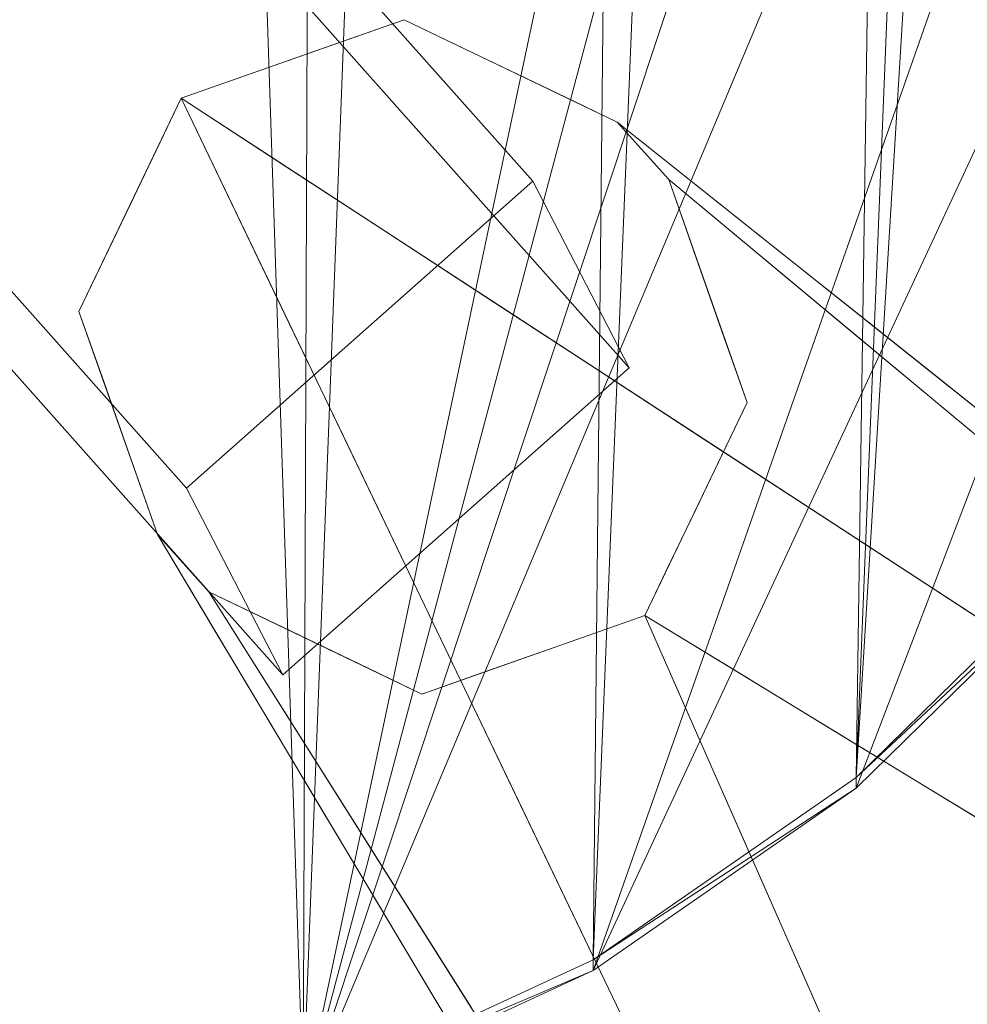
# Model space of a CAD drawing. Units: inches. Extents: x -47 to 204, y 0 to 264.
# Drawn here: x 106 to 108, y 150 to 151 of the extents above; entities that cross this region are included whole.
import ezdxf

# ---------------------------------------------------------------- set-up
doc = ezdxf.new("R2010")
doc.units = ezdxf.units.IN
doc.header["$MEASUREMENT"] = 0
doc.layers.get('0').update_dxf_attribs({"color": 10})

# ---------------------------------------------------------------- blocks, each defined once
blk = doc.blocks.new('ALMEA-7-3D')
at = {"lineweight": 18}
for points, invisible_edges in [([(9.9786, -9.9244, 15.3336), (-8.4949, 10.842, 13.8343), (-7.9339, 11.3388, 13.8021)], 12), ([(10.5396, -9.4277, 15.3013), (-7.9339, 11.3388, 13.8021), (-7.6652, 11.1635, 15.7737)], 12), ([(-7.9339, 11.3388, 13.8021), (10.5396, -9.4277, 15.3013), (9.9786, -9.9244, 15.3336)], 12), ([(-8.2262, 10.6667, 15.806), (9.8225, -9.6222, 17.2707), (-7.6652, 11.1635, 15.7737)], 2), ([(-7.6652, 11.1635, 15.7737), (10.3835, -9.1255, 17.2384), (10.5396, -9.4277, 15.3013)], 12), ([(10.3835, -9.1255, 17.2384), (-7.6652, 11.1635, 15.7737), (9.8225, -9.6222, 17.2707)], 2), ([(-8.2262, 10.6667, 15.806), (-8.4949, 10.842, 13.8343), (9.9786, -9.9244, 15.3336)], 12), ([(9.9786, -9.9244, 15.3336), (9.8225, -9.6222, 17.2707), (-8.2262, 10.6667, 15.806)], 12), ([(10.5201, -9.0295, 18.1667), (10.175, -8.8641, 18.1667), (9.814, -8.9911, 18.1667)], 12), ([(10.0689, -8.9014, 18.1667), (10.175, -8.8641, 18.1667), (10.2115, -8.9421, 17.4139)], 14), ([(10.3377, -8.9498, 17.3989), (10.175, -8.8641, 18.1667), (10.2613, -8.9054, 18.1667)], 13), ([(10.0689, -8.9014, 18.1667), (10.1013, -8.9767, 17.3282), (9.9627, -8.9388, 18.1667)], 3), ([(10.2613, -8.9054, 18.1667), (10.3476, -8.9468, 18.1667), (10.4402, -8.9793, 17.4183)], 14), ([(9.814, -8.9911, 18.1667), (9.9627, -8.9388, 18.1667), (9.9782, -8.9985, 17.5454)], 14), ([(10.3476, -8.9468, 18.1667), (10.449, -8.9954, 18.1667), (10.5396, -9.0364, 17.4644)], 14), ([(9.814, -8.9911, 18.1667), (9.6485, -9.3362, 18.1667), (9.7755, -9.6972, 18.1667), (10.5201, -9.0295, 18.1667)], 12), ([(9.814, -8.9911, 18.1667), (9.8082, -9.1696, 17.4645), (9.7799, -9.0622, 18.1667)], 3), ([(9.9016, -9.1735, 17.0386), (9.8082, -9.1696, 17.4645), (9.814, -8.9911, 18.1667)], 3), ([(9.814, -8.9911, 18.1667), (9.9782, -8.9985, 17.5454), (9.9825, -9.1009, 17.0386)], 3), ([(10.5201, -9.0295, 18.1667), (10.5396, -9.0364, 17.4644), (10.449, -8.9954, 18.1667)], 3), ([(9.7755, -9.6972, 18.1667), (9.8589, -9.7902, 18.1667), (10.6035, -9.1225, 18.1667), (10.5201, -9.0295, 18.1667)], 10), ([(12.7035, -10.7691), (10.5201, -9.0295, 18.1667), (10.6035, -9.1225, 18.1667)], 12), ([(10.6557, -9.1376, 17.0386), (10.5396, -9.0364, 17.4644), (10.5201, -9.0295, 18.1667)], 3), ([(9.7313, -9.1637, 18.1667), (9.7799, -9.0622, 18.1667), (9.8082, -9.1696, 17.4645)], 14), ([(9.9825, -9.1009, 17.0386), (10.1458, -9.0826, 16.5636), (10.1509, -9.2108, 15.9104)], 3), ([(10.6557, -9.1376, 17.0386), (10.7913, -9.2456, 15.9104), (10.5987, -9.0854, 16.7969)], 14), ([(9.8589, -9.7902, 18.1667), (10.204, -9.9556, 18.1667), (10.565, -9.8286, 18.1667), (10.6035, -9.1225, 18.1667)], 12), ([(10.7305, -9.4835, 18.1667), (10.6035, -9.1225, 18.1667), (10.565, -9.8286, 18.1667)], 2), ([(10.6035, -9.1225, 18.1667), (13.0596, -11.1663), (12.7035, -10.7691)], 12), ([(10.6035, -9.1225, 18.1667), (10.6558, -9.2711, 18.1667), (10.7407, -9.2639, 17.5448)], 14), ([(10.6035, -9.1225, 18.1667), (10.7407, -9.2639, 17.5448), (10.756, -9.2494, 17.0386)], 3), ([(9.6899, -9.2499, 18.1667), (9.7313, -9.1637, 18.1667), (9.7502, -9.282, 17.4184)], 14), ([(10.1509, -9.2108, 15.9104), (10.2419, -9.1585, 15.8483), (10.3194, -9.3206, 14.7823)], 3), ([(9.9016, -9.1735, 17.0386), (9.9891, -9.3559, 15.9104), (9.845, -9.2986, 16.7972)], 14), ([(10.9269, -9.3536, 14.7823), (10.7512, -9.2057, 15.731), (10.7913, -9.2456, 15.9104)], 3), ([(9.7203, -9.3898, 17.3992), (9.6485, -9.3362, 18.1667), (9.6899, -9.2499, 18.1667)], 13), ([(10.756, -9.2494, 17.0386), (10.8848, -9.3952, 16.5638), (10.9085, -9.3763, 15.9105)], 3), ([(10.6931, -9.3773, 18.1667), (10.8128, -9.3788, 17.3284), (10.6558, -9.2711, 18.1667)], 3), ([(10.4539, -9.2807, 14.5251), (10.4879, -9.4304, 13.6542), (10.3194, -9.3206, 14.7823)], 13), ([(10.8771, -9.3129, 14.3248), (10.9269, -9.3536, 14.7823), (11.0625, -9.4616, 13.6542)], 13), ([(9.6858, -9.4423, 18.1667), (9.6485, -9.3362, 18.1667), (9.7129, -9.5119, 17.4138)], 14), ([(10.0767, -9.5382, 14.7823), (9.946, -9.4466, 15.7305), (9.9891, -9.3559, 15.9104)], 3), ([(10.6931, -9.3773, 18.1667), (10.7305, -9.4835, 18.1667), (10.8274, -9.492, 17.4145)], 14), ([(10.9085, -9.3763, 15.9105), (10.9753, -9.465, 15.8479), (11.0611, -9.5032, 14.7823)], 3), ([(10.4879, -9.4304, 13.6542), (10.6863, -9.419, 13.0574), (10.6564, -9.5402, 12.526)], 3), ([(11.1998, -9.5711, 12.5115), (11.018, -9.4256, 13.1851), (11.0625, -9.4616, 13.6542)], 3), ([(9.6858, -9.4423, 18.1667), (9.746, -9.6463, 17.3282), (9.7232, -9.5484, 18.1667)], 3), ([(10.8235, -9.6179, 17.3977), (10.7305, -9.4835, 18.1667), (10.6891, -9.5697, 18.1667)], 13), ([(10.8467, -9.5105, 12.0756), (10.8248, -9.65, 11.3979), (10.6564, -9.5402, 12.526)], 13), ([(11.161, -9.6285, 14.5226), (11.2136, -9.6302, 13.6542), (11.0611, -9.5032, 14.7823)], 13), ([(9.7755, -9.6972, 18.1667), (9.7232, -9.5484, 18.1667), (9.7716, -9.7081, 17.5455)], 14), ([(10.0277, -9.7169, 14.3247), (10.0767, -9.5382, 14.7823), (10.1643, -9.7206, 13.6541)], 13), ([(10.6891, -9.5697, 18.1667), (10.6478, -9.656, 18.1667), (10.7894, -9.721, 17.4177)], 14), ([(10.9933, -9.7598, 10.2697), (10.8248, -9.65, 11.3979), (11.014, -9.6234, 10.9424)], 14), ([(10.6478, -9.656, 18.1667), (10.5991, -9.7575, 18.1667), (10.7216, -9.8221, 17.4639)], 14), ([(9.7755, -9.6972, 18.1667), (9.7716, -9.7081, 17.5455), (9.8649, -9.8467, 17.0386)], 3), ([(11.5707, -12.5014), (9.8589, -9.7902, 18.1667), (9.7755, -9.6972, 18.1667)], 12), ([(9.7755, -9.6972, 18.1667), (11.2145, -12.1043), (11.5707, -12.5014)], 12), ([(10.253, -9.9053, 12.5114), (10.1197, -9.8973, 13.1851), (10.1643, -9.7206, 13.6541)], 3), ([(10.9933, -9.7598, 10.2697), (11.1789, -9.7366, 9.8132), (11.1618, -9.8697, 9.1416)], 3), ([(10.565, -9.8286, 18.1667), (10.7216, -9.8221, 17.4639), (10.5991, -9.7575, 18.1667)], 3), ([(9.9652, -9.9585, 17.0386), (9.9902, -9.9555, 17.4639), (9.8589, -9.7902, 18.1667)], 3), ([(9.8589, -9.7902, 18.1667), (9.9902, -9.9555, 17.4639), (9.9299, -9.8242, 18.1667)], 3), ([(9.8649, -9.8467, 17.0386), (9.8379, -9.8172, 16.5635), (9.9542, -9.9962, 15.9104)], 3), ([(10.0314, -9.8729, 18.1667), (9.9299, -9.8242, 18.1667), (9.9902, -9.9555, 17.4639)], 14), ([(10.565, -9.8286, 18.1667), (10.4164, -9.8809, 18.1667), (10.5341, -9.9735, 17.5448)], 14), ([(10.565, -9.8286, 18.1667), (10.5341, -9.9735, 17.5448), (10.6384, -9.9951, 17.0386)], 3), ([(10.7193, -9.9226, 17.0386), (10.7216, -9.8221, 17.4639), (10.565, -9.8286, 18.1667)], 3), ([(10.7193, -9.9226, 17.0386), (10.8736, -10.0166, 15.9105), (10.8278, -9.8567, 16.7957)], 14), ([(10.1177, -9.9143, 18.1667), (10.0314, -9.8729, 18.1667), (10.0995, -10.0239, 17.4177)], 14), ([(10.3102, -9.9182, 18.1667), (10.4576, -10.0483, 17.3284), (10.4164, -9.8809, 18.1667)], 3), ([(10.2061, -10.0582, 17.3977), (10.204, -9.9556, 18.1667), (10.1177, -9.9143, 18.1667)], 13), ([(10.3417, -10.09, 11.3688), (10.202, -10.0939, 12.0539), (10.253, -9.9053, 12.5114)], 3), ([(9.9542, -9.9962, 15.9104), (9.9009, -9.9227, 15.8484), (10.0436, -10.1456, 14.7823)], 3), ([(10.3102, -9.9182, 18.1667), (10.204, -9.9556, 18.1667), (10.3291, -10.0619, 17.4145)], 14), ([(9.9652, -9.9585, 17.0386), (10.0715, -10.1269, 15.9105), (10.0742, -10.0701, 16.7957)], 14), ([(11.028, -10.1107, 14.7823), (10.955, -9.9698, 15.7326), (10.8736, -10.0166, 15.9105)], 3), ([(10.6384, -9.9951, 17.0386), (10.5769, -10.1299, 16.5638), (10.7118, -10.1617, 15.9105)], 3), ([(11.175, -10.0442, 14.3249), (11.028, -10.1107, 14.7823), (11.1823, -10.2047, 13.6542)], 13), ([(9.999, -10.0836, 14.5257), (10.133, -10.2951, 13.6541), (10.0436, -10.1456, 14.7823)], 13), ([(10.2798, -10.2633, 11.0408), (10.3417, -10.09, 11.3688), (10.4304, -10.2747, 10.2261)], 13), ([(10.1778, -10.2953, 14.7823), (10.1499, -10.2105, 15.7326), (10.0715, -10.1269, 15.9105)], 3), ([(10.7118, -10.1617, 15.9105), (10.6343, -10.2293, 15.8479), (10.7853, -10.3283, 14.7823)], 3), ([(10.133, -10.2951, 13.6541), (10.1108, -10.2649, 13.0575), (10.2223, -10.4446, 12.526)], 3), ([(10.4472, -10.5209, 9.1909), (10.4304, -10.2747, 10.2261), (10.5191, -10.4594, 9.0834)], 13), ([(10.3255, -10.448, 14.3249), (10.1778, -10.2953, 14.7823), (10.2841, -10.4636, 13.6542)], 13), ([(10.7061, -10.4315, 14.5226), (10.8587, -10.4949, 13.6542), (10.7853, -10.3283, 14.7823)], 13), ([(10.1845, -10.3812, 12.0755), (10.3117, -10.5941, 11.3978), (10.2223, -10.4446, 12.526)], 13)]:
    blk.add_3dface(points, dxfattribs=dict(at, invisible_edges=invisible_edges))
for points in [[(11.2241, -11.9277), (9.814, -8.9911, 18.1667), (12.527, -10.7595)], [(9.9786, -9.9244, 15.3336), (10.5396, -9.4277, 15.3013), (10.3835, -9.1255, 17.2384), (9.8225, -9.6222, 17.2707)], [(13.05, -11.3428), (10.565, -9.8286, 18.1667), (11.7472, -12.511)]]:
    blk.add_3dface(points, dxfattribs=at)
mesh = blk.add_polyface(dxfattribs=at)
corners = [(-10.0113, -10.6034, 18.3254), (-8.2525, -11.1808, 18.1242), (-6.4575, -11.6473, 17.9589), (-4.6336, -12, 17.8324), (-2.7887, -12.2365, 17.7467), (-0.9309, -12.3552, 17.7035), (0.931, -12.3552, 17.7035), (2.7888, -12.2365, 17.7467), (4.6337, -12, 17.8324), (6.4576, -11.6473, 17.9589), (8.2526, -11.1808, 18.1242), (10.0113, -10.6034, 18.3254), (10.481, -10.3857, 18.3828), (10.9074, -10.0909, 18.4312), (11.2782, -9.7273, 18.4682), (11.5822, -9.3053, 18.4916), (11.81, -8.837, 18.4997), (11.9541, -8.3365, 18.4912), (12.2402, -6.606, 18.4249), (12.4221, -4.8624, 18.3392), (12.499, -3.1121, 18.2337), (12.4706, -1.3617, 18.1084), (12.3371, 0.3824, 17.9638), (12.099, 2.1137, 17.8012), (11.7572, 3.8257, 17.6223), (11.5024, 4.6491, 17.5212), (11.1315, 5.425, 17.4047), (10.6527, 6.1374, 17.2774), (10.0764, 6.7723, 17.1441), (9.4144, 7.3171, 17.0099), (8.2988, 8.0399, 16.8124), (7.1251, 8.6694, 16.6339), (5.9009, 9.2013, 16.4784), (4.6345, 9.6319, 16.3495), (3.3347, 9.9577, 16.2501), (2.0106, 10.1765, 16.1825), (0.6717, 10.2863, 16.1483), (-0.672, 10.2863, 16.1484), (-2.0108, 10.1764, 16.1826), (-3.3349, 9.9577, 16.2502), (-4.6347, 9.6318, 16.3496), (-5.9011, 9.2013, 16.4785), (-7.1252, 8.6693, 16.6339), (-8.2989, 8.0398, 16.8124), (-9.4144, 7.3171, 17.0099), (-10.0764, 6.7723, 17.1441), (-10.6528, 6.1374, 17.2774), (-11.1315, 5.4249, 17.4047), (-11.5024, 4.6491, 17.5212), (-11.7572, 3.8257, 17.6223), (-12.099, 2.1135, 17.8012), (-12.3371, 0.3822, 17.9638), (-12.4707, -1.3619, 18.1084), (-12.499, -3.1124, 18.2337), (-12.4221, -4.8626, 18.3392), (-12.2402, -6.6062, 18.4249), (-11.9541, -8.3365, 18.4912), (-11.81, -8.8369, 18.4997), (-11.5823, -9.3051, 18.4916), (-11.2784, -9.7271, 18.4682), (-10.9076, -10.0907, 18.4312), (-10.4811, -10.3856, 18.3828)]
mesh.append_faces([[corners[k] for k in face] for face in [(58, 56, 57)]], dxfattribs={"vtx0": -1})
mesh.append_faces([[corners[k] for k in face] for face in [(18, 15, 17), (22, 19, 21), (31, 10, 30), (34, 8, 33), (2, 42, 1), (60, 49, 59), (56, 58, 55), (39, 4, 38), (47, 61, 46), (48, 60, 47), (52, 54, 51)]], dxfattribs={"vtx0": -1, "vtx1": -1})
mesh.append_faces([[corners[k] for k in face] for face in [(14, 18, 22), (51, 55, 59)]], dxfattribs={"vtx0": -1, "vtx1": -1, "vtx2": -1})
mesh.append_faces([[corners[k] for k in face] for face in [(27, 11, 12), (24, 13, 14), (14, 23, 24), (13, 25, 26), (12, 26, 27), (11, 27, 28), (9, 31, 32), (8, 32, 33), (7, 34, 35), (36, 5, 6), (38, 4, 5), (39, 3, 4), (46, 61, 0), (55, 58, 59), (51, 54, 55), (47, 60, 61), (1, 42, 43), (1, 43, 44), (2, 41, 42), (3, 39, 40), (3, 40, 41), (5, 37, 38), (59, 50, 51), (60, 48, 49), (0, 44, 45)]], dxfattribs={"vtx0": -1, "vtx2": -1})
mesh.append_faces([[corners[k] for k in face] for face in [(53, 54, 52)]], dxfattribs={"vtx1": -1})
mesh.append_faces([[corners[k] for k in face] for face in [(14, 15, 18), (18, 19, 22), (9, 10, 31), (8, 9, 32), (7, 8, 34), (12, 13, 26), (10, 11, 29), (6, 7, 35), (22, 23, 14), (24, 25, 13), (28, 29, 11), (29, 30, 10), (35, 36, 6), (0, 1, 44), (2, 3, 41), (49, 50, 59), (45, 46, 0), (36, 37, 5)]], dxfattribs={"vtx1": -1, "vtx2": -1})
mesh.append_faces([[corners[k] for k in face] for face in [(15, 16, 17), (19, 20, 21)]], dxfattribs={"vtx2": -1})
mesh = blk.add_polyface(dxfattribs=at)
corners = [(10.0113, -10.6207, 18.0732), (8.2525, -11.198, 17.8729), (6.4575, -11.6645, 17.7084), (4.6336, -12.0171, 17.5824), (2.7887, -12.2536, 17.4971), (0.931, -12.3723, 17.4541), (-0.9309, -12.3723, 17.4541), (-2.7886, -12.2536, 17.4971), (-4.6335, -12.0172, 17.5824), (-6.4574, -11.6645, 17.7084), (-8.2525, -11.198, 17.8729), (-10.0113, -10.6207, 18.0732), (-10.4811, -10.4029, 18.1303), (-10.9076, -10.108, 18.1785), (-11.2784, -9.7444, 18.2152), (-11.5823, -9.3224, 18.2385), (-11.81, -8.8543, 18.2464), (-11.9541, -8.3539, 18.2378), (-12.2402, -6.6236, 18.1713), (-12.4221, -4.88, 18.0855), (-12.499, -3.1298, 17.9799), (-12.4707, -1.3793, 17.8546), (-12.3371, 0.3648, 17.7101), (-12.099, 2.0961, 17.5477), (-11.7572, 3.8084, 17.369), (-11.5024, 4.6317, 17.2681), (-11.1316, 5.4076, 17.1519), (-10.6528, 6.1201, 17.0249), (-10.0764, 6.755, 16.8919), (-9.4144, 7.2999, 16.7581), (-8.2989, 8.0226, 16.5611), (-7.1251, 8.6521, 16.3831), (-5.901, 9.1841, 16.2281), (-4.6346, 9.6147, 16.0996), (-3.3348, 9.9406, 16.0004), (-2.0108, 10.1593, 15.933), (-0.672, 10.2692, 15.8989), (0.6717, 10.2692, 15.8989), (2.0105, 10.1594, 15.933), (3.3346, 9.9406, 16.0004), (4.6344, 9.6147, 16.0995), (5.9008, 9.1842, 16.2281), (7.125, 8.6522, 16.3831), (8.2988, 8.0226, 16.561), (9.4144, 7.2999, 16.7581), (10.0764, 6.755, 16.8919), (10.6528, 6.1201, 17.0249), (11.1315, 5.4076, 17.1519), (11.5024, 4.6318, 17.2681), (11.7572, 3.8084, 17.369), (12.099, 2.0963, 17.5476), (12.3371, 0.365, 17.7101), (12.4706, -1.3791, 17.8546), (12.499, -3.1295, 17.9799), (12.4221, -4.8798, 18.0855), (12.2402, -6.6234, 18.1712), (11.9541, -8.3539, 18.2378), (11.81, -8.8544, 18.2464), (11.5822, -9.3226, 18.2385), (11.2782, -9.7446, 18.2152), (10.9074, -10.1082, 18.1785), (10.481, -10.403, 18.1303)]
mesh.append_faces([[corners[k] for k in face] for face in [(24, 26, 23), (23, 28, 22), (20, 11, 19), (13, 18, 12), (12, 19, 11), (9, 32, 8), (41, 3, 40), (45, 1, 44), (47, 50, 46), (51, 45, 50), (4, 39, 3), (53, 0, 52), (52, 0, 51)]], dxfattribs={"vtx0": -1, "vtx1": -1})
mesh.append_faces([[corners[k] for k in face] for face in [(22, 28, 10), (51, 1, 45)]], dxfattribs={"vtx0": -1, "vtx1": -1, "vtx2": -1})
mesh.append_faces([[corners[k] for k in face] for face in [(23, 26, 27), (23, 27, 28), (8, 32, 33), (8, 33, 34), (7, 34, 35), (10, 29, 30), (9, 31, 32), (6, 35, 36), (12, 18, 19), (11, 21, 22), (35, 6, 7), (2, 41, 42), (3, 39, 40), (54, 61, 0), (55, 60, 61), (55, 59, 60), (59, 55, 56), (37, 5, 6)]], dxfattribs={"vtx0": -1, "vtx2": -1})
mesh.append_faces([[corners[k] for k in face] for face in [(25, 26, 24), (16, 17, 15)]], dxfattribs={"vtx1": -1})
mesh.append_faces([[corners[k] for k in face] for face in [(30, 31, 9), (28, 29, 10), (13, 14, 18), (14, 15, 17), (17, 18, 14), (20, 21, 11), (10, 11, 22), (9, 10, 30), (7, 8, 34), (36, 37, 6), (37, 38, 5), (38, 39, 4), (42, 43, 2), (45, 46, 50), (49, 50, 47), (43, 44, 1), (0, 1, 51), (2, 3, 41), (1, 2, 43), (4, 5, 38), (54, 55, 61), (53, 54, 0), (58, 59, 56)]], dxfattribs={"vtx1": -1, "vtx2": -1})
mesh.append_faces([[corners[k] for k in face] for face in [(47, 48, 49), (56, 57, 58)]], dxfattribs={"vtx2": -1})
mesh = blk.add_polyface(dxfattribs=at)
corners = [(11.9541, -8.3539, 18.2378), (11.9541, -8.3365, 18.4912), (11.81, -8.837, 18.4997), (11.5822, -9.3053, 18.4916), (11.2782, -9.7273, 18.4682), (10.9074, -10.0909, 18.4312), (10.481, -10.3857, 18.3828), (10.0113, -10.6034, 18.3254), (10.0113, -10.6207, 18.0732), (10.481, -10.403, 18.1303), (10.9074, -10.1082, 18.1785), (11.2782, -9.7446, 18.2152), (11.5822, -9.3226, 18.2385), (11.81, -8.8544, 18.2464)]
mesh.append_faces([[corners[k] for k in face] for face in [(7, 9, 6), (3, 13, 2), (12, 4, 11)]], dxfattribs={"vtx0": -1, "vtx1": -1})
mesh.append_faces([[corners[k] for k in face] for face in [(11, 4, 5), (5, 10, 11), (12, 3, 4)]], dxfattribs={"vtx0": -1, "vtx2": -1})
mesh.append_faces([[corners[k] for k in face] for face in [(8, 9, 7)]], dxfattribs={"vtx1": -1})
mesh.append_faces([[corners[k] for k in face] for face in [(9, 10, 6), (5, 6, 10), (12, 13, 3), (13, 0, 2)]], dxfattribs={"vtx1": -1, "vtx2": -1})
mesh.append_faces([[corners[k] for k in face] for face in [(0, 1, 2)]], dxfattribs={"vtx2": -1})

msp = doc.modelspace()

# ---------------------------------------------------------------- linework, layer by layer
at = {"lineweight": 18, "invisible_edges": 15}
for points in [[(106.9365, 151.0818, 17.41392), (106.90007, 151.15984, 18.16673), (107.06279, 151.07412, 17.3989)], [(106.82632, 151.04715, 17.32822), (106.79393, 151.12249, 18.16673), (106.9365, 151.0818, 17.41392)], [(107.06279, 151.07412, 17.3989), (106.98635, 151.11847, 18.16673), (107.16522, 151.04461, 17.41829)], [(106.82632, 151.04715, 17.32822), (106.70324, 151.02542, 17.54536), (106.6878, 151.08513, 18.16673)], [(106.82632, 151.04715, 17.32822), (106.9365, 151.0818, 17.41392), (106.99453, 150.99212, 16.60936)], [(106.9365, 151.0818, 17.41392), (107.12005, 150.99843, 16.59918), (106.99453, 150.99212, 16.60936)], [(107.12005, 150.99843, 16.59918), (106.9365, 151.0818, 17.41392), (107.06279, 151.07412, 17.3989)], [(107.16522, 151.04461, 17.41829), (107.22881, 150.98251, 16.69081), (107.06279, 151.07412, 17.3989)], [(107.06279, 151.07412, 17.3989), (107.22881, 150.98251, 16.69081), (107.12005, 150.99843, 16.59918)], [(107.07263, 151.07711, 18.16673), (107.2646, 150.98747, 17.46436), (107.16522, 151.04461, 17.41829)], [(106.87086, 150.94132, 16.56358), (106.70324, 151.02542, 17.54536), (106.82632, 151.04715, 17.32822)], [(106.87086, 150.94132, 16.56358), (106.82632, 151.04715, 17.32822), (106.99453, 150.99212, 16.60936)], [(107.22881, 150.98251, 16.69081), (107.16522, 151.04461, 17.41829), (107.32371, 150.93847, 16.79688)], [(107.16522, 151.04461, 17.41829), (107.2646, 150.98747, 17.46436), (107.32371, 150.93847, 16.79688)], [(106.70324, 151.02542, 17.54536), (106.87086, 150.94132, 16.56358), (106.70751, 150.92295, 17.03859)], [(107.03785, 150.91717, 15.98285), (106.87086, 150.94132, 16.56358), (106.99453, 150.99212, 16.60936)], [(107.15813, 150.92113, 15.84299), (106.99453, 150.99212, 16.60936), (107.12005, 150.99843, 16.59918)], [(107.15813, 150.92113, 15.84299), (107.03785, 150.91717, 15.98285), (106.99453, 150.99212, 16.60936)], [(107.28436, 150.91095, 15.83271), (107.15813, 150.92113, 15.84299), (107.12005, 150.99843, 16.59918)], [(107.22881, 150.98251, 16.69081), (107.28436, 150.91095, 15.83271), (107.12005, 150.99843, 16.59918)], [(107.36246, 150.90037, 16.17856), (107.22881, 150.98251, 16.69081), (107.32371, 150.93847, 16.79688)], [(107.22881, 150.98251, 16.69081), (107.36246, 150.90037, 16.17856), (107.28436, 150.91095, 15.83271)], [(107.2646, 150.98747, 17.46436), (107.38078, 150.88634, 17.03859), (107.32371, 150.93847, 16.79688)], [(106.87598, 150.81314, 15.91044), (106.87086, 150.94132, 16.56358), (106.96694, 150.86539, 15.8483)], [(106.87086, 150.94132, 16.56358), (107.03785, 150.91717, 15.98285), (106.96694, 150.86539, 15.8483)], [(107.47622, 150.81818, 15.73098), (107.32371, 150.93847, 16.79688), (107.51636, 150.77831, 15.91044)], [(107.32371, 150.93847, 16.79688), (107.47622, 150.81818, 15.73098), (107.36246, 150.90037, 16.17856)], [(106.96694, 150.86539, 15.8483), (107.03785, 150.91717, 15.98285), (107.1005, 150.83891, 15.31893)], [(107.15813, 150.92113, 15.84299), (107.1005, 150.83891, 15.31893), (107.03785, 150.91717, 15.98285)], [(107.1005, 150.83891, 15.31893), (107.15813, 150.92113, 15.84299), (107.25231, 150.804, 14.7677)], [(107.31879, 150.8403, 15.05199), (107.15813, 150.92113, 15.84299), (107.28436, 150.91095, 15.83271)], [(107.15813, 150.92113, 15.84299), (107.31879, 150.8403, 15.05199), (107.25231, 150.804, 14.7677)], [(107.28436, 150.91095, 15.83271), (107.36246, 150.90037, 16.17856), (107.44021, 150.83558, 15.4749)], [(107.31879, 150.8403, 15.05199), (107.28436, 150.91095, 15.83271), (107.38704, 150.84164, 15.20052)], [(107.28436, 150.91095, 15.83271), (107.44021, 150.83558, 15.4749), (107.38704, 150.84164, 15.20052)], [(107.36246, 150.90037, 16.17856), (107.47622, 150.81818, 15.73098), (107.44021, 150.83558, 15.4749)], [(107.04445, 150.70332, 14.7823), (106.96694, 150.86539, 15.8483), (107.1005, 150.83891, 15.31893)], [(106.4563, 150.86023, 18.16673), (106.5332, 150.85427, 17.46448), (106.47524, 150.74195, 17.41844)], [(106.47524, 150.74195, 17.41844), (106.5332, 150.85427, 17.46448), (106.57008, 150.72528, 16.7972)], [(106.5332, 150.85427, 17.46448), (106.6266, 150.85041, 17.03858), (106.57008, 150.72528, 16.7972)], [(107.04445, 150.70332, 14.7823), (107.1005, 150.83891, 15.31893), (107.17893, 150.7432, 14.52508)], [(107.17893, 150.7432, 14.52508), (107.1005, 150.83891, 15.31893), (107.25231, 150.804, 14.7677)], [(107.39738, 150.7656, 14.31793), (107.25231, 150.804, 14.7677), (107.31879, 150.8403, 15.05199)], [(107.38704, 150.84164, 15.20052), (107.46984, 150.77625, 14.55611), (107.31879, 150.8403, 15.05199)], [(107.46984, 150.77625, 14.55611), (107.39738, 150.7656, 14.31793), (107.31879, 150.8403, 15.05199)], [(107.49854, 150.78436, 14.88912), (107.46984, 150.77625, 14.55611), (107.38704, 150.84164, 15.20052)], [(107.49854, 150.78436, 14.88912), (107.38704, 150.84164, 15.20052), (107.44021, 150.83558, 15.4749)], [(107.55608, 150.75404, 15.03461), (107.49854, 150.78436, 14.88912), (107.44021, 150.83558, 15.4749)], [(107.47622, 150.81818, 15.73098), (107.55608, 150.75404, 15.03461), (107.44021, 150.83558, 15.4749)], [(107.65194, 150.67028, 14.7823), (107.55608, 150.75404, 15.03461), (107.47622, 150.81818, 15.73098)], [(107.17893, 150.7432, 14.52508), (107.25231, 150.804, 14.7677), (107.33453, 150.71893, 13.99285)], [(107.25231, 150.804, 14.7677), (107.39738, 150.7656, 14.31793), (107.33453, 150.71893, 13.99285)], [(107.46984, 150.77625, 14.55611), (107.49854, 150.78436, 14.88912), (107.60219, 150.71102, 14.32475)], [(107.60219, 150.71102, 14.32475), (107.49854, 150.78436, 14.88912), (107.55608, 150.75404, 15.03461)], [(106.44534, 150.6341, 17.39922), (106.41493, 150.77396, 18.16673), (106.47524, 150.74195, 17.41844)], [(107.46984, 150.77625, 14.55611), (107.54334, 150.70514, 13.8034), (107.39738, 150.7656, 14.31793)], [(107.46573, 150.76005, 17.5448), (107.60983, 150.62869, 16.56375), (107.48105, 150.77451, 17.0386)], [(107.60219, 150.71102, 14.32475), (107.54334, 150.70514, 13.8034), (107.46984, 150.77625, 14.55611)], [(107.39738, 150.7656, 14.31793), (107.49431, 150.65663, 13.27691), (107.33453, 150.71893, 13.99285)], [(107.53782, 150.6451, 17.32843), (107.46573, 150.76005, 17.5448), (107.38081, 150.75282, 18.16673)], [(107.39738, 150.7656, 14.31793), (107.54334, 150.70514, 13.8034), (107.49431, 150.65663, 13.27691)], [(107.60983, 150.62869, 16.56375), (107.46573, 150.76005, 17.5448), (107.53782, 150.6451, 17.32843)], [(107.60219, 150.71102, 14.32475), (107.55608, 150.75404, 15.03461), (107.65194, 150.67028, 14.7823)], [(106.47524, 150.74195, 17.41844), (106.52411, 150.60054, 16.69122), (106.44534, 150.6341, 17.39922)], [(106.52411, 150.60054, 16.69122), (106.47524, 150.74195, 17.41844), (106.57008, 150.72528, 16.7972)], [(107.2667, 150.66726, 13.83275), (107.17893, 150.7432, 14.52508), (107.33453, 150.71893, 13.99285)], [(107.21293, 150.5935, 13.65416), (107.17893, 150.7432, 14.52508), (107.2667, 150.66726, 13.83275)], [(106.597, 150.58975, 16.17858), (106.52411, 150.60054, 16.69122), (106.57008, 150.72528, 16.7972)], [(106.67108, 150.57726, 15.73054), (106.57008, 150.72528, 16.7972), (106.71417, 150.66804, 15.91043)], [(106.57008, 150.72528, 16.7972), (106.67108, 150.57726, 15.73054), (106.597, 150.58975, 16.17858)], [(107.41132, 150.60488, 13.05738), (107.2667, 150.66726, 13.83275), (107.33453, 150.71893, 13.99285)], [(107.41132, 150.60488, 13.05738), (107.33453, 150.71893, 13.99285), (107.49431, 150.65663, 13.27691)], [(107.60689, 150.64337, 13.16543), (107.49431, 150.65663, 13.27691), (107.54334, 150.70514, 13.8034)], [(107.60219, 150.71102, 14.32475), (107.74306, 150.59827, 13.18515), (107.54334, 150.70514, 13.8034)], [(107.74306, 150.59827, 13.18515), (107.60689, 150.64337, 13.16543), (107.54334, 150.70514, 13.8034)], [(107.60219, 150.71102, 14.32475), (107.78753, 150.56225, 13.65416), (107.74306, 150.59827, 13.18515)], [(106.43796, 150.51198, 17.41376), (106.37356, 150.68769, 18.16673), (106.44534, 150.6341, 17.39922)], [(107.41132, 150.60488, 13.05738), (107.21293, 150.5935, 13.65416), (107.2667, 150.66726, 13.83275)], [(107.41132, 150.60488, 13.05738), (107.49431, 150.65663, 13.27691), (107.54776, 150.58605, 12.63883)], [(107.54776, 150.58605, 12.63883), (107.49431, 150.65663, 13.27691), (107.65449, 150.58411, 12.55482)], [(107.49431, 150.65663, 13.27691), (107.60689, 150.64337, 13.16543), (107.65449, 150.58411, 12.55482)], [(107.53782, 150.6451, 17.32843), (107.41818, 150.64662, 18.16673), (107.55248, 150.5319, 17.41449)], [(107.53782, 150.6451, 17.32843), (107.55248, 150.5319, 17.41449), (107.64994, 150.5034, 16.60963)], [(107.60983, 150.62869, 16.56375), (107.53782, 150.6451, 17.32843), (107.64994, 150.5034, 16.60963)], [(107.60689, 150.64337, 13.16543), (107.74306, 150.59827, 13.18515), (107.73377, 150.58119, 12.71046)], [(107.60689, 150.64337, 13.16543), (107.73377, 150.58119, 12.71046), (107.65449, 150.58411, 12.55482)], [(107.63358, 150.64759, 15.91047), (107.60983, 150.62869, 16.56375), (107.70032, 150.55889, 15.84787)], [(106.5065, 150.46599, 16.59975), (106.43796, 150.51198, 17.41376), (106.44534, 150.6341, 17.39922)], [(106.44534, 150.6341, 17.39922), (106.52411, 150.60054, 16.69122), (106.5065, 150.46599, 16.59975)], [(107.72079, 150.48303, 15.98237), (107.60983, 150.62869, 16.56375), (107.64994, 150.5034, 16.60963)], [(107.60983, 150.62869, 16.56375), (107.72079, 150.48303, 15.98237), (107.70032, 150.55889, 15.84787)], [(106.52411, 150.60054, 16.69122), (106.58004, 150.41441, 15.83395), (106.5065, 150.46599, 16.59975)], [(106.52411, 150.60054, 16.69122), (106.597, 150.58975, 16.17858), (106.58004, 150.41441, 15.83395)], [(107.41132, 150.60488, 13.05738), (107.57174, 150.51335, 12.0756), (107.3814, 150.48368, 12.52601)], [(107.41132, 150.60488, 13.05738), (107.54776, 150.58605, 12.63883), (107.57174, 150.51335, 12.0756)], [(107.73377, 150.58119, 12.71046), (107.74306, 150.59827, 13.18515), (107.86521, 150.49554, 12.05398)], [(107.86521, 150.49554, 12.05398), (107.74306, 150.59827, 13.18515), (107.92486, 150.45283, 12.51146)], [(106.47102, 150.37764, 17.32816), (106.41089, 150.58158, 18.16673), (106.43796, 150.51198, 17.41376)], [(106.58004, 150.41441, 15.83395), (106.597, 150.58975, 16.17858), (106.64899, 150.4691, 15.47487)], [(106.597, 150.58975, 16.17858), (106.67108, 150.57726, 15.73054), (106.64899, 150.4691, 15.47487)], [(106.67108, 150.57726, 15.73054), (106.72253, 150.46108, 15.03539), (106.64899, 150.4691, 15.47487)], [(106.80174, 150.48568, 14.78229), (106.72253, 150.46108, 15.03539), (106.67108, 150.57726, 15.73054)], [(107.65449, 150.58411, 12.55482), (107.57174, 150.51335, 12.0756), (107.54776, 150.58605, 12.63883)], [(107.7938, 150.475, 11.48939), (107.57174, 150.51335, 12.0756), (107.65449, 150.58411, 12.55482)], [(107.86521, 150.49554, 12.05398), (107.7938, 150.475, 11.48939), (107.65449, 150.58411, 12.55482)], [(107.86521, 150.49554, 12.05398), (107.65449, 150.58411, 12.55482), (107.73377, 150.58119, 12.71046)], [(107.70032, 150.55889, 15.84787), (107.72079, 150.48303, 15.98237), (107.79699, 150.4448, 15.31791)], [(107.7861, 150.52067, 14.78234), (107.70032, 150.55889, 15.84787), (107.79699, 150.4448, 15.31791)], [(107.55248, 150.5319, 17.41449), (107.45554, 150.54042, 18.16673), (107.54855, 150.40602, 17.39768)], [(107.65893, 150.37806, 16.59709), (107.55248, 150.5319, 17.41449), (107.54855, 150.40602, 17.39768)], [(107.55248, 150.5319, 17.41449), (107.65893, 150.37806, 16.59709), (107.64994, 150.5034, 16.60963)], [(107.57174, 150.51335, 12.0756), (107.73902, 150.40046, 10.94239), (107.54988, 150.37387, 11.39787)], [(107.57174, 150.51335, 12.0756), (107.7938, 150.475, 11.48939), (107.73902, 150.40046, 10.94239)], [(107.7861, 150.52067, 14.78234), (107.79699, 150.4448, 15.31791), (107.88609, 150.39542, 14.52255)], [(106.47102, 150.37764, 17.32816), (106.43796, 150.51198, 17.41376), (106.51303, 150.34326, 16.60928)], [(106.43796, 150.51198, 17.41376), (106.5065, 150.46599, 16.59975), (106.51303, 150.34326, 16.60928)], [(107.75729, 150.36823, 15.8422), (107.64994, 150.5034, 16.60963), (107.65893, 150.37806, 16.59709)], [(107.75729, 150.36823, 15.8422), (107.72079, 150.48303, 15.98237), (107.64994, 150.5034, 16.60963)], [(106.7527, 150.30696, 14.32471), (106.72253, 150.46108, 15.03539), (106.80174, 150.48568, 14.78229)], [(107.75729, 150.36823, 15.8422), (107.79699, 150.4448, 15.31791), (107.72079, 150.48303, 15.98237)], [(107.98104, 150.39944, 11.04177), (107.7938, 150.475, 11.48939), (107.86521, 150.49554, 12.05398)], [(106.47102, 150.37764, 17.32816), (106.49666, 150.31579, 17.54551), (106.44822, 150.47547, 18.16673)], [(106.5701, 150.29098, 15.84319), (106.51303, 150.34326, 16.60928), (106.5065, 150.46599, 16.59975)], [(106.58004, 150.41441, 15.83395), (106.5701, 150.29098, 15.84319), (106.5065, 150.46599, 16.59975)], [(106.58004, 150.41441, 15.83395), (106.64899, 150.4691, 15.47487), (106.63797, 150.33886, 15.20101)], [(106.68963, 150.36245, 14.8891), (106.63797, 150.33886, 15.20101), (106.64899, 150.4691, 15.47487)], [(106.72253, 150.46108, 15.03539), (106.68963, 150.36245, 14.8891), (106.64899, 150.4691, 15.47487)], [(107.73902, 150.40046, 10.94239), (107.7938, 150.475, 11.48939), (107.9508, 150.36524, 10.42841)], [(107.7938, 150.475, 11.48939), (107.98104, 150.39944, 11.04177), (107.9508, 150.36524, 10.42841)], [(106.7527, 150.30696, 14.32471), (106.68963, 150.36245, 14.8891), (106.72253, 150.46108, 15.03539)], [(107.54855, 150.40602, 17.39768), (107.41417, 150.45415, 18.16673), (107.51447, 150.30292, 17.41769)], [(107.79699, 150.4448, 15.31791), (107.75729, 150.36823, 15.8422), (107.89031, 150.31318, 14.76646)], [(107.88609, 150.39542, 14.52255), (107.79699, 150.4448, 15.31791), (107.89031, 150.31318, 14.76646)], [(106.63663, 150.22855, 15.05183), (106.5701, 150.29098, 15.84319), (106.58004, 150.41441, 15.83395)], [(106.63663, 150.22855, 15.05183), (106.58004, 150.41441, 15.83395), (106.63797, 150.33886, 15.20101)], [(107.51447, 150.30292, 17.41769), (107.62165, 150.26601, 16.68931), (107.54855, 150.40602, 17.39768)], [(107.54855, 150.40602, 17.39768), (107.62165, 150.26601, 16.68931), (107.65893, 150.37806, 16.59709)], [(107.73902, 150.40046, 10.94239), (107.90391, 150.28726, 9.81319), (107.71835, 150.26405, 10.26973)], [(107.90391, 150.28726, 9.81319), (107.73902, 150.40046, 10.94239), (107.9508, 150.36524, 10.42841)], [(106.56297, 150.20668, 16.56353), (106.49666, 150.31579, 17.54551), (106.47102, 150.37764, 17.32816)], [(106.56297, 150.20668, 16.56353), (106.47102, 150.37764, 17.32816), (106.51303, 150.34326, 16.60928)], [(107.62165, 150.26601, 16.68931), (107.75005, 150.24187, 15.8281), (107.65893, 150.37806, 16.59709)], [(107.75005, 150.24187, 15.8281), (107.75729, 150.36823, 15.8422), (107.65893, 150.37806, 16.59709)], [(106.68963, 150.36245, 14.8891), (106.69168, 150.23975, 14.55584), (106.63797, 150.33886, 15.20101)], [(106.69168, 150.23975, 14.55584), (106.68963, 150.36245, 14.8891), (106.7527, 150.30696, 14.32471)], [(107.3728, 150.36788, 18.16673), (107.4466, 150.20182, 17.46393), (107.51447, 150.30292, 17.41769)], [(107.86025, 150.23647, 15.05252), (107.75729, 150.36823, 15.8422), (107.75005, 150.24187, 15.8281)], [(107.75729, 150.36823, 15.8422), (107.86025, 150.23647, 15.05252), (107.89031, 150.31318, 14.76646)], [(106.5766, 150.21002, 15.98297), (106.56297, 150.20668, 16.56353), (106.51303, 150.34326, 16.60928)], [(106.5701, 150.29098, 15.84319), (106.5766, 150.21002, 15.98297), (106.51303, 150.34326, 16.60928)], [(106.63797, 150.33886, 15.20101), (106.69168, 150.23975, 14.55584), (106.63663, 150.22855, 15.05183)], [(106.49666, 150.31579, 17.54551), (106.56297, 150.20668, 16.56353), (106.58993, 150.1772, 17.03858)], [(106.7527, 150.30696, 14.32471), (106.7491, 150.10116, 13.80363), (106.69168, 150.23975, 14.55584)], [(106.7527, 150.30696, 14.32471), (106.84476, 150.12662, 13.18513), (106.7491, 150.10116, 13.80363)], [(106.7527, 150.30696, 14.32471), (106.88931, 150.30332, 13.65414), (106.84476, 150.12662, 13.18513)], [(106.5701, 150.29098, 15.84319), (106.6428, 150.08558, 15.31918), (106.5766, 150.21002, 15.98297)], [(106.6428, 150.08558, 15.31918), (106.5701, 150.29098, 15.84319), (106.66773, 150.08202, 14.76801)], [(106.5701, 150.29098, 15.84319), (106.63663, 150.22855, 15.05183), (106.66773, 150.08202, 14.76801)], [(107.51447, 150.30292, 17.41769), (107.4466, 150.20182, 17.46393), (107.55289, 150.16718, 16.79568)], [(107.62165, 150.26601, 16.68931), (107.51447, 150.30292, 17.41769), (107.55289, 150.16718, 16.79568)], [(107.65845, 150.15135, 16.17845), (107.62165, 150.26601, 16.68931), (107.55289, 150.16718, 16.79568)], [(107.62165, 150.26601, 16.68931), (107.65845, 150.15135, 16.17845), (107.75005, 150.24187, 15.8281)], [(106.69168, 150.23975, 14.55584), (106.69798, 150.10027, 14.31817), (106.63663, 150.22855, 15.05183)], [(106.69798, 150.10027, 14.31817), (106.66773, 150.08202, 14.76801), (106.63663, 150.22855, 15.05183)], [(106.69168, 150.23975, 14.55584), (106.7491, 150.10116, 13.80363), (106.69798, 150.10027, 14.31817)], [(107.75005, 150.24187, 15.8281), (107.65845, 150.15135, 16.17845), (107.75711, 150.09922, 15.47496)], [(107.86025, 150.23647, 15.05252), (107.75005, 150.24187, 15.8281), (107.82746, 150.16295, 15.19867)], [(107.75005, 150.24187, 15.8281), (107.75711, 150.09922, 15.47496), (107.82746, 150.16295, 15.19867)], [(106.56297, 150.20668, 16.56353), (106.5766, 150.21002, 15.98297), (106.62592, 150.10119, 15.84841)], [(106.67929, 150.02773, 15.91043), (106.56297, 150.20668, 16.56353), (106.62592, 150.10119, 15.84841)], [(106.62592, 150.10119, 15.84841), (106.5766, 150.21002, 15.98297), (106.6428, 150.08558, 15.31918)], [(107.4466, 150.20182, 17.46393), (107.44438, 150.1013, 17.0386), (107.55289, 150.16718, 16.79568)], [(107.68006, 150.05413, 15.7326), (107.55289, 150.16718, 16.79568), (107.5987, 150.00727, 15.91047)], [(107.55289, 150.16718, 16.79568), (107.68006, 150.05413, 15.7326), (107.65845, 150.15135, 16.17845)], [(107.84233, 150.06286, 14.88915), (107.82746, 150.16295, 15.19867), (107.75711, 150.09922, 15.47496)], [(106.75647, 150.15101, 18.16673), (106.7152, 150.06844, 17.46393), (106.82453, 150, 17.4177)], [(107.65845, 150.15135, 16.17845), (107.68006, 150.05413, 15.7326), (107.75711, 150.09922, 15.47496)], [(107.1826, 149.97557, 17.32843), (107.25912, 150.05037, 17.5448), (107.14144, 150.14303, 18.16673)], [(106.84476, 150.12662, 13.18513), (106.79934, 149.98508, 13.16556), (106.7491, 150.10116, 13.80363)], [(106.79934, 149.98508, 13.16556), (106.84476, 150.12662, 13.18513), (106.85329, 149.98359, 12.7102)], [(106.85329, 149.98359, 12.7102), (106.84476, 150.12662, 13.18513), (106.92701, 149.93001, 12.05393)], [(106.92701, 149.93001, 12.05393), (106.84476, 150.12662, 13.18513), (106.97801, 150.11861, 12.51145)], [(106.76865, 149.87825, 14.78229), (106.62592, 150.10119, 15.84841), (106.6428, 150.08558, 15.31918)], [(106.66773, 150.08202, 14.76801), (106.69798, 150.10027, 14.31817), (106.73873, 149.94587, 13.99346)], [(106.69798, 150.10027, 14.31817), (106.7491, 150.10116, 13.80363), (106.78801, 149.90401, 13.27784)], [(106.69798, 150.10027, 14.31817), (106.78801, 149.90401, 13.27784), (106.73873, 149.94587, 13.99346)], [(106.79934, 149.98508, 13.16556), (106.78801, 149.90401, 13.27784), (106.7491, 150.10116, 13.80363)], [(106.93119, 149.96567, 17.39769), (106.84275, 150.10964, 18.16673), (106.82453, 150, 17.4177)], [(107.1826, 149.97557, 17.32843), (107.03524, 150.10565, 18.16673), (107.0541, 149.96197, 17.41449)], [(107.68006, 150.05413, 15.7326), (107.77854, 149.99963, 15.0317), (107.75711, 150.09922, 15.47496)], [(107.77854, 149.99963, 15.0317), (107.84233, 150.06286, 14.88915), (107.75711, 150.09922, 15.47496)], [(106.72408, 149.94033, 14.52573), (106.6428, 150.08558, 15.31918), (106.66773, 150.08202, 14.76801)], [(106.76865, 149.87825, 14.78229), (106.6428, 150.08558, 15.31918), (106.72408, 149.94033, 14.52573)], [(106.72408, 149.94033, 14.52573), (106.66773, 150.08202, 14.76801), (106.73873, 149.94587, 13.99346)], [(106.7152, 150.06844, 17.46393), (106.69021, 150.06537, 17.0386), (106.79923, 149.95384, 16.79569)], [(106.82453, 150, 17.4177), (106.7152, 150.06844, 17.46393), (106.79923, 149.95384, 16.79569)], [(107.0541, 149.96197, 17.41449), (106.92903, 150.06827, 18.16673), (106.93119, 149.96567, 17.39769)], [(107.75301, 149.91323, 14.78234), (107.77854, 149.99963, 15.0317), (107.68006, 150.05413, 15.7326)], [(107.90005, 149.9797, 14.32487), (107.84233, 150.06286, 14.88915), (107.77854, 149.99963, 15.0317)], [(107.30198, 149.89405, 16.56376), (107.25912, 150.05037, 17.5448), (107.1826, 149.97557, 17.32843)], [(107.25912, 150.05037, 17.5448), (107.30198, 149.89405, 16.56376), (107.36348, 150.02876, 17.0386)], [(106.91696, 149.88375, 16.68933), (106.82453, 150, 17.4177), (106.79923, 149.95384, 16.79569)], [(106.82453, 150, 17.4177), (106.91696, 149.88375, 16.68933), (106.93119, 149.96567, 17.39769)], [(107.90005, 149.9797, 14.32487), (107.77854, 149.99963, 15.0317), (107.75301, 149.91323, 14.78234)], [(106.78801, 149.90401, 13.27784), (106.79934, 149.98508, 13.16556), (106.84747, 149.86058, 12.55543)], [(106.79934, 149.98508, 13.16556), (106.85329, 149.98359, 12.7102), (106.84747, 149.86058, 12.55543)], [(106.92701, 149.93001, 12.05393), (106.84747, 149.86058, 12.55543), (106.85329, 149.98359, 12.7102)], [(107.1826, 149.97557, 17.32843), (107.0541, 149.96197, 17.41449), (107.16854, 149.85448, 16.60963)], [(107.30198, 149.89405, 16.56376), (107.1826, 149.97557, 17.32843), (107.16854, 149.85448, 16.60963)], [(106.93119, 149.96567, 17.39769), (106.91696, 149.88375, 16.68933), (107.04541, 149.84532, 16.5971)], [(107.04541, 149.84532, 16.5971), (107.0541, 149.96197, 17.41449), (106.93119, 149.96567, 17.39769)], [(107.0541, 149.96197, 17.41449), (107.04541, 149.84532, 16.5971), (107.16854, 149.85448, 16.60963)], [(106.78746, 149.83298, 13.83367), (106.72408, 149.94033, 14.52573), (106.73873, 149.94587, 13.99346)], [(106.85802, 149.72878, 13.65414), (106.72408, 149.94033, 14.52573), (106.78746, 149.83298, 13.83367)], [(106.83581, 149.75904, 13.05753), (106.73873, 149.94587, 13.99346), (106.78801, 149.90401, 13.27784)], [(106.83581, 149.75904, 13.05753), (106.78746, 149.83298, 13.83367), (106.73873, 149.94587, 13.99346)], [(106.87496, 149.81342, 15.73259), (106.79923, 149.95384, 16.79569), (106.79651, 149.89701, 15.91047)], [(106.89301, 149.84058, 16.17846), (106.91696, 149.88375, 16.68933), (106.79923, 149.95384, 16.79569)], [(106.79923, 149.95384, 16.79569), (106.87496, 149.81342, 15.73259), (106.89301, 149.84058, 16.17846)], [(106.92701, 149.93001, 12.05393), (106.93728, 149.69964, 11.48977), (106.84747, 149.86058, 12.55543)], [(106.92701, 149.93001, 12.05393), (107.06671, 149.93389, 11.36875), (107.00488, 149.76056, 11.04081)], [(107.00488, 149.76056, 11.04081), (106.93728, 149.69964, 11.48977), (106.92701, 149.93001, 12.05393)], [(106.84704, 149.77751, 12.63966), (106.78801, 149.90401, 13.27784), (106.84747, 149.86058, 12.55543)], [(106.83581, 149.75904, 13.05753), (106.78801, 149.90401, 13.27784), (106.84704, 149.77751, 12.63966)], [(107.25955, 149.77582, 15.98239), (107.30198, 149.89405, 16.56376), (107.16854, 149.85448, 16.60963)], [(107.30198, 149.89405, 16.56376), (107.25955, 149.77582, 15.98239), (107.3593, 149.79464, 15.84788)], [(107.43689, 149.86218, 15.91047), (107.30198, 149.89405, 16.56376), (107.3593, 149.79464, 15.84788)], [(106.91696, 149.88375, 16.68933), (106.89301, 149.84058, 16.17846), (107.04576, 149.74463, 15.82814)], [(106.91696, 149.88375, 16.68933), (107.04576, 149.74463, 15.82814), (107.04541, 149.84532, 16.5971)], [(106.84747, 149.86058, 12.55543), (106.90957, 149.6427, 12.07554), (106.84704, 149.77751, 12.63966)], [(106.93728, 149.69964, 11.48977), (106.90957, 149.6427, 12.07554), (106.84747, 149.86058, 12.55543)], [(107.16964, 149.73757, 15.84221), (107.16854, 149.85448, 16.60963), (107.04541, 149.84532, 16.5971)], [(107.04576, 149.74463, 15.82814), (107.16964, 149.73757, 15.84221), (107.04541, 149.84532, 16.5971)], [(107.16964, 149.73757, 15.84221), (107.25955, 149.77582, 15.98239), (107.16854, 149.85448, 16.60963)], [(106.83581, 149.75904, 13.05753), (106.85802, 149.72878, 13.65414), (106.78746, 149.83298, 13.83367)], [(106.89301, 149.84058, 16.17846), (106.87496, 149.81342, 15.73259), (106.96581, 149.73315, 15.47497)], [(107.04576, 149.74463, 15.82814), (106.89301, 149.84058, 16.17846), (106.96581, 149.73315, 15.47497)], [(106.90281, 149.72864, 14.78234), (106.94493, 149.70621, 15.03174), (106.87496, 149.81342, 15.73259)], [(106.87496, 149.81342, 15.73259), (106.94493, 149.70621, 15.03174), (106.96581, 149.73315, 15.47497)], [(107.3593, 149.79464, 15.84788), (107.25955, 149.77582, 15.98239), (107.33932, 149.69136, 15.31794)], [(107.5103, 149.6956, 14.78234), (107.3593, 149.79464, 15.84788), (107.33932, 149.69136, 15.31794)], [(106.83581, 149.75904, 13.05753), (106.84704, 149.77751, 12.63966), (106.90957, 149.6427, 12.07554)], [(107.16964, 149.73757, 15.84221), (107.33932, 149.69136, 15.31794), (107.25955, 149.77582, 15.98239)], [(106.83581, 149.75904, 13.05753), (106.90957, 149.6427, 12.07554), (106.94738, 149.5793, 12.52599)], [(106.93728, 149.69964, 11.48977), (107.00488, 149.76056, 11.04081), (107.02782, 149.55736, 10.42842)], [(107.00488, 149.76056, 11.04081), (107.15541, 149.74918, 10.22606), (107.08638, 149.63074, 10.12333)], [(107.02782, 149.55736, 10.42842), (107.00488, 149.76056, 11.04081), (107.08638, 149.63074, 10.12333)], [(107.15541, 149.74918, 10.22606), (107.17226, 149.50304, 9.19091), (107.08638, 149.63074, 10.12333)], [(106.94493, 149.70621, 15.03174), (107.03349, 149.64065, 14.88916), (106.96581, 149.73315, 15.47497)], [(107.04576, 149.74463, 15.82814), (106.96581, 149.73315, 15.47497), (107.07861, 149.65937, 15.1987)], [(107.03349, 149.64065, 14.88916), (107.07861, 149.65937, 15.1987), (106.96581, 149.73315, 15.47497)], [(107.1781, 149.62477, 15.05253), (107.16964, 149.73757, 15.84221), (107.04576, 149.74463, 15.82814)], [(107.1781, 149.62477, 15.05253), (107.04576, 149.74463, 15.82814), (107.07861, 149.65937, 15.1987)], [(107.33932, 149.69136, 15.31794), (107.16964, 149.73757, 15.84221), (107.30563, 149.59116, 14.76649)], [(107.16964, 149.73757, 15.84221), (107.1781, 149.62477, 15.05253), (107.30563, 149.59116, 14.76649)], [(107.05053, 149.57589, 14.32488), (106.94493, 149.70621, 15.03174), (106.90281, 149.72864, 14.78234)], [(107.05053, 149.57589, 14.32488), (107.03349, 149.64065, 14.88916), (106.94493, 149.70621, 15.03174)], [(106.90957, 149.6427, 12.07554), (106.93728, 149.69964, 11.48977), (107.00187, 149.49066, 10.94299)], [(107.00187, 149.49066, 10.94299), (106.93728, 149.69964, 11.48977), (107.02782, 149.55736, 10.42842)], [(107.43118, 149.59236, 14.5226), (107.33932, 149.69136, 15.31794), (107.30563, 149.59116, 14.76649)], [(107.5103, 149.6956, 14.78234), (107.33932, 149.69136, 15.31794), (107.43118, 149.59236, 14.5226)], [(107.03349, 149.64065, 14.88916), (107.13307, 149.56745, 14.55705), (107.07861, 149.65937, 15.1987)], [(107.07861, 149.65937, 15.1987), (107.13307, 149.56745, 14.55705), (107.1781, 149.62477, 15.05253)], [(106.90957, 149.6427, 12.07554), (107.00187, 149.49066, 10.94299), (107.03674, 149.42982, 11.39784)], [(107.13307, 149.56745, 14.55705), (107.03349, 149.64065, 14.88916), (107.05053, 149.57589, 14.32488)], [(107.08638, 149.63074, 10.12333), (107.08926, 149.42383, 9.68692), (107.02782, 149.55736, 10.42842)], [(107.08926, 149.42383, 9.68692), (107.08638, 149.63074, 10.12333), (107.14908, 149.39045, 9.05446)], [(107.14908, 149.39045, 9.05446), (107.08638, 149.63074, 10.12333), (107.17226, 149.50304, 9.19091)], [(107.13307, 149.56745, 14.55705), (107.25681, 149.5194, 14.31695), (107.1781, 149.62477, 15.05253)], [(107.25681, 149.5194, 14.31695), (107.30563, 149.59116, 14.76649), (107.1781, 149.62477, 15.05253)], [(107.30563, 149.59116, 14.76649), (107.25681, 149.5194, 14.31695), (107.3895, 149.48619, 13.99047)], [(107.43118, 149.59236, 14.5226), (107.30563, 149.59116, 14.76649), (107.3895, 149.48619, 13.99047)], [(107.49177, 149.49844, 13.82925), (107.43118, 149.59236, 14.5226), (107.3895, 149.48619, 13.99047)], [(107.58371, 149.52902, 13.65421), (107.43118, 149.59236, 14.5226), (107.49177, 149.49844, 13.82925)], [(107.05053, 149.57589, 14.32488), (107.00911, 149.56027, 13.65421), (107.15393, 149.40946, 13.18519)], [(107.05053, 149.57589, 14.32488), (107.15393, 149.40946, 13.18519), (107.221, 149.45389, 13.80246)], [(107.05053, 149.57589, 14.32488), (107.221, 149.45389, 13.80246), (107.13307, 149.56745, 14.55705)], [(107.13307, 149.56745, 14.55705), (107.221, 149.45389, 13.80246), (107.25681, 149.5194, 14.31695)]]:
    msp.add_3dface(points, dxfattribs=at)

# ---------------------------------------------------------------- block references
msp.add_blockref('ALMEA-7-3D', (96.72505, 160.0239))

doc.saveas('drawing.dxf')
